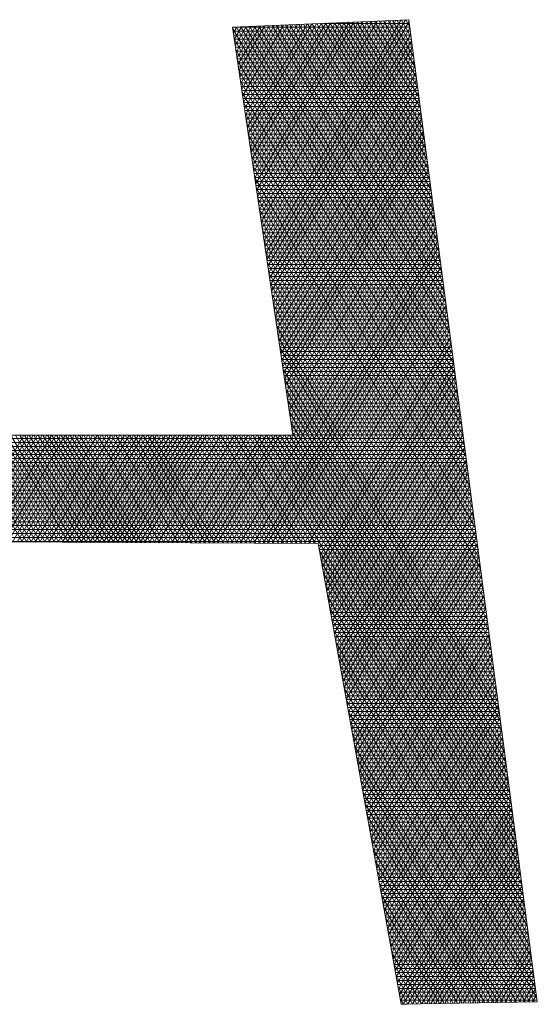
# Model space of a CAD drawing. Extents: x 0 to 6571, y -1416 to 4260.
# Drawn here: x 3222 to 3222, y 1218 to 1218 of the extents above; entities that cross this region are included whole.
import ezdxf

# ---------------------------------------------------------------- set-up
doc = ezdxf.new("R2010")
doc.units = 0
doc.header["$MEASUREMENT"] = 0
doc.layers.get('0').update_dxf_attribs({"linetype": 'CONTINUOUS', "lineweight": 0})
doc.layers.add('R-Rig Points', color=30, linetype='CONTINUOUS', lineweight=0)

# ---------------------------------------------------------------- blocks, each defined once
blk = doc.blocks.new('logo')
at = {"layer": 'R-Rig Points'}
for p, q in [((-0.396607, -0.053297), (-0.413594, -0.054024)), ((-0.413594, -0.054024), (-0.40777, -0.093308)), ((-0.413593, -0.05403), (-0.396511, -0.05403)), ((-0.413509, -0.054594), (-0.41317, -0.054006)), ((-0.41342, -0.0552), (-0.412719, -0.053987)), ((-0.41333, -0.055806), (-0.412268, -0.053967)), ((-0.41324, -0.056412), (-0.411817, -0.053948)), ((-0.391625, -0.09137), (-0.413196, -0.054007)), ((-0.41315, -0.057019), (-0.411366, -0.053929)), ((-0.41306, -0.057625), (-0.410915, -0.053909)), ((-0.41297, -0.058231), (-0.410464, -0.05389)), ((-0.41288, -0.058837), (-0.410013, -0.053871)), ((-0.412791, -0.059443), (-0.409562, -0.053851)), ((-0.391754, -0.090385), (-0.412767, -0.053989)), ((-0.412701, -0.060049), (-0.409111, -0.053832)), ((-0.412611, -0.060655), (-0.40866, -0.053813)), ((-0.412521, -0.061261), (-0.40821, -0.053794)), ((-0.412431, -0.061867), (-0.407759, -0.053774)), ((-0.412341, -0.062473), (-0.407308, -0.053755)), ((-0.391883, -0.0894), (-0.412338, -0.05397)), ((-0.412251, -0.063079), (-0.406857, -0.053736)), ((-0.412162, -0.063686), (-0.406406, -0.053716)), ((-0.412072, -0.064292), (-0.405955, -0.053697)), ((-0.411982, -0.064898), (-0.405504, -0.053678)), ((-0.392011, -0.088415), (-0.411909, -0.053952)), ((-0.411892, -0.065504), (-0.405053, -0.053658)), ((-0.411802, -0.06611), (-0.404602, -0.053639)), ((-0.411712, -0.066716), (-0.404151, -0.05362)), ((-0.411622, -0.067322), (-0.4037, -0.0536)), ((-0.411533, -0.067928), (-0.403249, -0.053581)), ((-0.39214, -0.08743), (-0.41148, -0.053934)), ((-0.411443, -0.068534), (-0.402798, -0.053562)), ((-0.411353, -0.06914), (-0.402347, -0.053542)), ((-0.411263, -0.069746), (-0.401897, -0.053523)), ((-0.411173, -0.070352), (-0.401446, -0.053504)), ((-0.411083, -0.070959), (-0.400995, -0.053485)), ((-0.392269, -0.086445), (-0.411051, -0.053915)), ((-0.410994, -0.071565), (-0.400544, -0.053465)), ((-0.410904, -0.072171), (-0.400093, -0.053446)), ((-0.410814, -0.072777), (-0.399642, -0.053427)), ((-0.410724, -0.073383), (-0.399191, -0.053407)), ((-0.410634, -0.073989), (-0.39874, -0.053388)), ((-0.392398, -0.08546), (-0.410621, -0.053897)), ((-0.410544, -0.074595), (-0.398289, -0.053369)), ((-0.410454, -0.075201), (-0.397838, -0.053349)), ((-0.410365, -0.075807), (-0.397387, -0.05333)), ((-0.410275, -0.076413), (-0.396936, -0.053311)), ((-0.392527, -0.084475), (-0.410192, -0.053878)), ((-0.410185, -0.077019), (-0.396585, -0.053464)), ((-0.392656, -0.083491), (-0.409763, -0.05386)), ((-0.392785, -0.082506), (-0.409334, -0.053842)), ((-0.392914, -0.081521), (-0.408905, -0.053823)), ((-0.393043, -0.080536), (-0.408476, -0.053805)), ((-0.393172, -0.079551), (-0.408046, -0.053787)), ((-0.3933, -0.078566), (-0.407617, -0.053768)), ((-0.393429, -0.077581), (-0.407188, -0.05375)), ((-0.393558, -0.076596), (-0.406759, -0.053731)), ((-0.393687, -0.075611), (-0.40633, -0.053713)), ((-0.393816, -0.074626), (-0.405901, -0.053695)), ((-0.393945, -0.073641), (-0.405471, -0.053676)), ((-0.394074, -0.072656), (-0.405042, -0.053658)), ((-0.40483, -0.053649), (-0.396561, -0.053649)), ((-0.394203, -0.071671), (-0.404613, -0.053639)), ((-0.394332, -0.070686), (-0.404184, -0.053621)), ((-0.39446, -0.069701), (-0.403755, -0.053603)), ((-0.394589, -0.068716), (-0.403326, -0.053584)), ((-0.394718, -0.067731), (-0.402896, -0.053566)), ((-0.394847, -0.066746), (-0.402467, -0.053548)), ((-0.394976, -0.065761), (-0.402038, -0.053529)), ((-0.395105, -0.064776), (-0.401609, -0.053511)), ((-0.395234, -0.063791), (-0.40118, -0.053492)), ((-0.395363, -0.062806), (-0.400751, -0.053474)), ((-0.395492, -0.061821), (-0.400321, -0.053456)), ((-0.395621, -0.060836), (-0.399892, -0.053437)), ((-0.395749, -0.059851), (-0.399463, -0.053419)), ((-0.395878, -0.058866), (-0.399034, -0.053401)), ((-0.396007, -0.057881), (-0.398605, -0.053382)), ((-0.396136, -0.056896), (-0.398176, -0.053364)), ((-0.396265, -0.055911), (-0.397746, -0.053345)), ((-0.396394, -0.054926), (-0.397317, -0.053327)), ((-0.396523, -0.053941), (-0.396888, -0.053309)), ((-0.384231, -0.14787), (-0.396607, -0.053297)), ((-0.391496, -0.092355), (-0.413583, -0.0541)), ((-0.413537, -0.05441), (-0.396461, -0.05441)), ((-0.41348, -0.054791), (-0.396412, -0.054791)), ((-0.410095, -0.077626), (-0.396504, -0.054085)), ((-0.410005, -0.078232), (-0.396423, -0.054706)), ((-0.391367, -0.09334), (-0.413431, -0.055125)), ((-0.413424, -0.055172), (-0.396362, -0.055172)), ((-0.413367, -0.055553), (-0.396312, -0.055553)), ((-0.413311, -0.055934), (-0.396262, -0.055934)), ((-0.409915, -0.078838), (-0.396341, -0.055327)), ((-0.391238, -0.094325), (-0.413279, -0.05615)), ((-0.413254, -0.056315), (-0.396212, -0.056315)), ((-0.413198, -0.056696), (-0.396162, -0.056696)), ((-0.409825, -0.079444), (-0.39626, -0.055948)), ((-0.409736, -0.08005), (-0.396179, -0.056569)), ((-0.413141, -0.057076), (-0.396113, -0.057076)), ((-0.391109, -0.09531), (-0.413127, -0.057174)), ((-0.413085, -0.057457), (-0.396063, -0.057457)), ((-0.409646, -0.080656), (-0.396098, -0.05719)), ((-0.409556, -0.081262), (-0.396016, -0.057811)), ((-0.413028, -0.057838), (-0.396013, -0.057838)), ((-0.39098, -0.096295), (-0.412975, -0.058199)), ((-0.412972, -0.058219), (-0.395963, -0.058219)), ((-0.412916, -0.0586), (-0.395913, -0.0586)), ((-0.409466, -0.081868), (-0.395935, -0.058432)), ((-0.412859, -0.058981), (-0.395863, -0.058981)), ((-0.390851, -0.09728), (-0.412823, -0.059224)), ((-0.412803, -0.059362), (-0.395814, -0.059362)), ((-0.409376, -0.082474), (-0.395854, -0.059053)), ((-0.409286, -0.08308), (-0.395773, -0.059674)), ((-0.412746, -0.059743), (-0.395764, -0.059743)), ((-0.41269, -0.060123), (-0.395714, -0.060123)), ((-0.390723, -0.098265), (-0.412671, -0.060249)), ((-0.412633, -0.060504), (-0.395664, -0.060504)), ((-0.409196, -0.083686), (-0.395691, -0.060295)), ((-0.412577, -0.060885), (-0.395614, -0.060885)), ((-0.41252, -0.061266), (-0.395564, -0.061266)), ((-0.390594, -0.09925), (-0.412519, -0.061274)), ((-0.409107, -0.084292), (-0.39561, -0.060916)), ((-0.409017, -0.084899), (-0.395529, -0.061537)), ((-0.412464, -0.061647), (-0.395514, -0.061647)), ((-0.412407, -0.062028), (-0.395465, -0.062028)), ((-0.390465, -0.100235), (-0.412367, -0.062299)), ((-0.412351, -0.062409), (-0.395415, -0.062409)), ((-0.408927, -0.085505), (-0.395448, -0.062158)), ((-0.412294, -0.062789), (-0.395365, -0.062789)), ((-0.412238, -0.06317), (-0.395315, -0.06317)), ((-0.390336, -0.10122), (-0.412215, -0.063324)), ((-0.408837, -0.086111), (-0.395366, -0.062779)), ((-0.408747, -0.086717), (-0.395285, -0.0634)), ((-0.412182, -0.063551), (-0.395265, -0.063551)), ((-0.412125, -0.063932), (-0.395215, -0.063932)), ((-0.412069, -0.064313), (-0.395166, -0.064313)), ((-0.390207, -0.102205), (-0.412063, -0.064349)), ((-0.408657, -0.087323), (-0.395204, -0.064021)), ((-0.412012, -0.064694), (-0.395116, -0.064694)), ((-0.411956, -0.065075), (-0.395066, -0.065075)), ((-0.390078, -0.10319), (-0.411911, -0.065374)), ((-0.408567, -0.087929), (-0.395123, -0.064642)), ((-0.408478, -0.088535), (-0.395041, -0.065263)), ((-0.411899, -0.065455), (-0.395016, -0.065455)), ((-0.411843, -0.065836), (-0.394966, -0.065836)), ((-0.411786, -0.066217), (-0.394916, -0.066217)), ((-0.408388, -0.089141), (-0.39496, -0.065884)), ((-0.389949, -0.104175), (-0.411759, -0.066398)), ((-0.41173, -0.066598), (-0.394867, -0.066598)), ((-0.411673, -0.066979), (-0.394817, -0.066979)), ((-0.408298, -0.089747), (-0.394879, -0.066505)), ((-0.408208, -0.090353), (-0.394798, -0.067126)), ((-0.411617, -0.06736), (-0.394767, -0.06736)), ((-0.38982, -0.10516), (-0.411607, -0.067423)), ((-0.41156, -0.067741), (-0.394717, -0.067741)), ((-0.411504, -0.068121), (-0.394667, -0.068121)), ((-0.408118, -0.090959), (-0.394716, -0.067747)), ((-0.389691, -0.106145), (-0.411456, -0.068448)), ((-0.411448, -0.068502), (-0.394617, -0.068502)), ((-0.411391, -0.068883), (-0.394568, -0.068883)), ((-0.408028, -0.091566), (-0.394635, -0.068368)), ((-0.407938, -0.092172), (-0.394554, -0.068989)), ((-0.411335, -0.069264), (-0.394518, -0.069264)), ((-0.389562, -0.10713), (-0.411304, -0.069473)), ((-0.411278, -0.069645), (-0.394468, -0.069645)), ((-0.411222, -0.070026), (-0.394418, -0.070026)), ((-0.407849, -0.092778), (-0.394472, -0.06961)), ((-0.413713, -0.103696), (-0.394391, -0.07023)), ((-0.413274, -0.103698), (-0.39431, -0.070851)), ((-0.411165, -0.070407), (-0.394368, -0.070407)), ((-0.389434, -0.108115), (-0.411152, -0.070498)), ((-0.411109, -0.070787), (-0.394318, -0.070787)), ((-0.412836, -0.1037), (-0.394229, -0.071472)), ((-0.411052, -0.071168), (-0.394268, -0.071168)), ((-0.389305, -0.1091), (-0.411, -0.071523)), ((-0.410996, -0.071549), (-0.394219, -0.071549)), ((-0.410939, -0.07193), (-0.394169, -0.07193)), ((-0.412397, -0.103702), (-0.394147, -0.072093)), ((-0.411958, -0.103705), (-0.394066, -0.072714)), ((-0.410883, -0.072311), (-0.394119, -0.072311)), ((-0.389176, -0.110085), (-0.410848, -0.072548)), ((-0.410826, -0.072692), (-0.394069, -0.072692)), ((-0.41152, -0.103707), (-0.393985, -0.073335)), ((-0.411081, -0.103709), (-0.393904, -0.073956)), ((-0.41077, -0.073073), (-0.394019, -0.073073)), ((-0.410713, -0.073453), (-0.393969, -0.073453)), ((-0.389047, -0.11107), (-0.410696, -0.073573)), ((-0.410657, -0.073834), (-0.39392, -0.073834)), ((-0.410643, -0.103711), (-0.393822, -0.074577)), ((-0.410601, -0.074215), (-0.39387, -0.074215)), ((-0.410544, -0.074596), (-0.39382, -0.074596)), ((-0.388918, -0.112055), (-0.410544, -0.074598)), ((-0.410488, -0.074977), (-0.39377, -0.074977)), ((-0.410431, -0.075358), (-0.39372, -0.075358)), ((-0.388789, -0.11304), (-0.410392, -0.075623)), ((-0.410375, -0.075739), (-0.39367, -0.075739)), ((-0.410204, -0.103713), (-0.393741, -0.075198)), ((-0.409765, -0.103715), (-0.39366, -0.075819)), ((-0.410318, -0.076119), (-0.393621, -0.076119)), ((-0.410262, -0.0765), (-0.393571, -0.0765)), ((-0.38866, -0.114025), (-0.41024, -0.076647)), ((-0.409327, -0.103717), (-0.393579, -0.07644)), ((-0.410205, -0.076881), (-0.393521, -0.076881)), ((-0.410149, -0.077262), (-0.393471, -0.077262)), ((-0.410092, -0.077643), (-0.393421, -0.077643)), ((-0.388531, -0.11501), (-0.410088, -0.077672)), ((-0.408888, -0.103719), (-0.393497, -0.077061)), ((-0.40845, -0.103721), (-0.393416, -0.077682)), ((-0.410036, -0.078024), (-0.393371, -0.078024)), ((-0.409979, -0.078405), (-0.393322, -0.078405)), ((-0.408011, -0.103723), (-0.393335, -0.078303)), ((-0.388402, -0.115995), (-0.409936, -0.078697)), ((-0.409923, -0.078785), (-0.393272, -0.078785)), ((-0.409867, -0.079166), (-0.393222, -0.079166)), ((-0.40981, -0.079547), (-0.393172, -0.079547)), ((-0.407572, -0.103725), (-0.393254, -0.078924)), ((-0.407134, -0.103727), (-0.393172, -0.079545)), ((-0.388274, -0.11698), (-0.409784, -0.079722)), ((-0.409754, -0.079928), (-0.393122, -0.079928)), ((-0.409697, -0.080309), (-0.393072, -0.080309)), ((-0.406695, -0.103729), (-0.393091, -0.080166)), ((-0.409641, -0.08069), (-0.393022, -0.08069)), ((-0.388145, -0.117965), (-0.409632, -0.080747)), ((-0.409584, -0.081071), (-0.392973, -0.081071)), ((-0.409528, -0.081451), (-0.392923, -0.081451)), ((-0.406257, -0.103731), (-0.39301, -0.080787)), ((-0.405818, -0.103733), (-0.392928, -0.081408)), ((-0.388016, -0.11895), (-0.40948, -0.081772)), ((-0.409471, -0.081832), (-0.392873, -0.081832)), ((-0.409415, -0.082213), (-0.392823, -0.082213)), ((-0.40538, -0.103736), (-0.392847, -0.082029)), ((-0.409358, -0.082594), (-0.392773, -0.082594)), ((-0.387887, -0.119935), (-0.409328, -0.082797)), ((-0.409302, -0.082975), (-0.392723, -0.082975)), ((-0.409245, -0.083356), (-0.392674, -0.083356)), ((-0.405247, -0.104268), (-0.392766, -0.08265)), ((-0.405142, -0.104848), (-0.392685, -0.083271)), ((-0.409189, -0.083737), (-0.392624, -0.083737)), ((-0.387758, -0.120919), (-0.409176, -0.083822)), ((-0.409133, -0.084118), (-0.392574, -0.084118)), ((-0.405038, -0.105429), (-0.392603, -0.083892)), ((-0.409076, -0.084498), (-0.392524, -0.084498)), ((-0.387629, -0.121904), (-0.409024, -0.084847)), ((-0.40902, -0.084879), (-0.392474, -0.084879)), ((-0.408963, -0.08526), (-0.392424, -0.08526)), ((-0.404933, -0.106009), (-0.392522, -0.084513)), ((-0.404828, -0.106589), (-0.392441, -0.085134)), ((-0.408907, -0.085641), (-0.392375, -0.085641)), ((-0.3875, -0.122889), (-0.408872, -0.085871)), ((-0.40885, -0.086022), (-0.392325, -0.086022)), ((-0.404724, -0.10717), (-0.39236, -0.085755)), ((-0.408794, -0.086403), (-0.392275, -0.086403)), ((-0.408737, -0.086784), (-0.392225, -0.086784)), ((-0.387371, -0.123874), (-0.408721, -0.086896)), ((-0.408681, -0.087164), (-0.392175, -0.087164)), ((-0.404619, -0.10775), (-0.392278, -0.086376)), ((-0.404514, -0.10833), (-0.392197, -0.086997)), ((-0.408624, -0.087545), (-0.392125, -0.087545)), ((-0.387242, -0.124859), (-0.408569, -0.087921)), ((-0.408568, -0.087926), (-0.392076, -0.087926)), ((-0.404409, -0.108911), (-0.392116, -0.087618)), ((-0.408511, -0.088307), (-0.392026, -0.088307)), ((-0.408455, -0.088688), (-0.391976, -0.088688)), ((-0.387113, -0.125844), (-0.408417, -0.088946)), ((-0.408398, -0.089069), (-0.391926, -0.089069)), ((-0.404305, -0.109491), (-0.392035, -0.088239)), ((-0.4042, -0.110071), (-0.391953, -0.08886)), ((-0.408342, -0.08945), (-0.391876, -0.08945)), ((-0.408286, -0.08983), (-0.391826, -0.08983)), ((-0.386985, -0.126829), (-0.408265, -0.089971)), ((-0.404095, -0.110652), (-0.391872, -0.089481)), ((-0.408229, -0.090211), (-0.391776, -0.090211)), ((-0.408173, -0.090592), (-0.391727, -0.090592)), ((-0.408116, -0.090973), (-0.391677, -0.090973)), ((-0.386856, -0.127814), (-0.408113, -0.090996)), ((-0.403991, -0.111232), (-0.391791, -0.090102)), ((-0.403886, -0.111812), (-0.39171, -0.090722)), ((-0.40806, -0.091354), (-0.391627, -0.091354)), ((-0.408003, -0.091735), (-0.391577, -0.091735)), ((-0.403781, -0.112393), (-0.391628, -0.091343)), ((-0.403676, -0.112973), (-0.391547, -0.091964)), ((-0.386727, -0.128799), (-0.407961, -0.092021)), ((-0.407947, -0.092116), (-0.391527, -0.092116)), ((-0.40789, -0.092496), (-0.391477, -0.092496)), ((-0.407834, -0.092877), (-0.391428, -0.092877)), ((-0.403572, -0.113553), (-0.391466, -0.092585)), ((-0.475722, -0.093639), (-0.391328, -0.093639)), ((-0.40777, -0.093308), (-0.460186, -0.093308)), ((-0.433818, -0.103602), (-0.439761, -0.093308)), ((-0.439589, -0.103574), (-0.433662, -0.093308)), ((-0.433377, -0.103604), (-0.439321, -0.093308)), ((-0.439151, -0.103576), (-0.433222, -0.093308)), ((-0.432936, -0.103606), (-0.438881, -0.093308)), ((-0.438712, -0.103578), (-0.432783, -0.093308)), ((-0.432495, -0.103608), (-0.438442, -0.093308)), ((-0.438273, -0.103581), (-0.432343, -0.093308)), ((-0.432054, -0.10361), (-0.438002, -0.093308)), ((-0.437835, -0.103583), (-0.431903, -0.093308)), ((-0.431613, -0.103612), (-0.437562, -0.093308)), ((-0.437396, -0.103585), (-0.431463, -0.093308)), ((-0.431172, -0.103614), (-0.437122, -0.093308)), ((-0.436958, -0.103587), (-0.431024, -0.093308)), ((-0.430731, -0.103616), (-0.436683, -0.093308)), ((-0.436519, -0.103589), (-0.430584, -0.093308)), ((-0.43029, -0.103618), (-0.436243, -0.093308)), ((-0.436081, -0.103591), (-0.430144, -0.093308)), ((-0.429849, -0.10362), (-0.435803, -0.093308)), ((-0.435642, -0.103593), (-0.429704, -0.093308)), ((-0.429409, -0.103622), (-0.435363, -0.093308)), ((-0.435203, -0.103595), (-0.429264, -0.093308)), ((-0.428968, -0.103624), (-0.434923, -0.093308)), ((-0.434765, -0.103597), (-0.428825, -0.093308)), ((-0.428527, -0.103626), (-0.434484, -0.093308)), ((-0.434326, -0.103599), (-0.428385, -0.093308)), ((-0.428086, -0.103629), (-0.434044, -0.093308)), ((-0.433888, -0.103601), (-0.427945, -0.093308)), ((-0.427645, -0.103631), (-0.433604, -0.093308)), ((-0.433449, -0.103603), (-0.427505, -0.093308)), ((-0.427204, -0.103633), (-0.433164, -0.093308)), ((-0.43301, -0.103605), (-0.427065, -0.093308)), ((-0.426763, -0.103635), (-0.432725, -0.093308)), ((-0.432572, -0.103607), (-0.426626, -0.093308)), ((-0.426322, -0.103637), (-0.432285, -0.093308)), ((-0.432133, -0.103609), (-0.426186, -0.093308)), ((-0.425881, -0.103639), (-0.431845, -0.093308)), ((-0.431695, -0.103612), (-0.425746, -0.093308)), ((-0.42544, -0.103641), (-0.431405, -0.093308)), ((-0.431256, -0.103614), (-0.425306, -0.093308)), ((-0.424999, -0.103643), (-0.430965, -0.093308)), ((-0.430817, -0.103616), (-0.424867, -0.093308)), ((-0.424558, -0.103645), (-0.430526, -0.093308)), ((-0.430379, -0.103618), (-0.424427, -0.093308)), ((-0.424117, -0.103647), (-0.430086, -0.093308)), ((-0.42994, -0.10362), (-0.423987, -0.093308)), ((-0.423676, -0.103649), (-0.429646, -0.093308)), ((-0.429502, -0.103622), (-0.423547, -0.093308)), ((-0.423235, -0.103651), (-0.429206, -0.093308)), ((-0.429063, -0.103624), (-0.423107, -0.093308)), ((-0.422794, -0.103653), (-0.428767, -0.093308)), ((-0.428625, -0.103626), (-0.422668, -0.093308)), ((-0.422353, -0.103656), (-0.428327, -0.093308)), ((-0.428186, -0.103628), (-0.422228, -0.093308)), ((-0.421912, -0.103658), (-0.427887, -0.093308)), ((-0.427747, -0.10363), (-0.421788, -0.093308)), ((-0.421471, -0.10366), (-0.427447, -0.093308)), ((-0.427309, -0.103632), (-0.421348, -0.093308)), ((-0.42103, -0.103662), (-0.427007, -0.093308)), ((-0.42687, -0.103634), (-0.420909, -0.093308)), ((-0.420589, -0.103664), (-0.426568, -0.093308)), ((-0.426432, -0.103636), (-0.420469, -0.093308)), ((-0.420148, -0.103666), (-0.426128, -0.093308)), ((-0.425993, -0.103638), (-0.420029, -0.093308)), ((-0.419707, -0.103668), (-0.425688, -0.093308)), ((-0.425554, -0.10364), (-0.419589, -0.093308)), ((-0.419266, -0.10367), (-0.425248, -0.093308)), ((-0.425116, -0.103643), (-0.419149, -0.093308)), ((-0.418825, -0.103672), (-0.424809, -0.093308)), ((-0.424677, -0.103645), (-0.41871, -0.093308)), ((-0.418384, -0.103674), (-0.424369, -0.093308)), ((-0.424239, -0.103647), (-0.41827, -0.093308)), ((-0.417943, -0.103676), (-0.423929, -0.093308)), ((-0.4238, -0.103649), (-0.41783, -0.093308)), ((-0.417502, -0.103678), (-0.423489, -0.093308)), ((-0.423362, -0.103651), (-0.41739, -0.093308)), ((-0.417061, -0.10368), (-0.423049, -0.093308)), ((-0.422923, -0.103653), (-0.416951, -0.093308)), ((-0.41662, -0.103683), (-0.42261, -0.093308)), ((-0.422484, -0.103655), (-0.416511, -0.093308)), ((-0.416179, -0.103685), (-0.42217, -0.093308)), ((-0.422046, -0.103657), (-0.416071, -0.093308)), ((-0.415738, -0.103687), (-0.42173, -0.093308)), ((-0.421607, -0.103659), (-0.415631, -0.093308)), ((-0.415297, -0.103689), (-0.42129, -0.093308)), ((-0.421169, -0.103661), (-0.415191, -0.093308)), ((-0.414856, -0.103691), (-0.420851, -0.093308)), ((-0.42073, -0.103663), (-0.414752, -0.093308)), ((-0.414415, -0.103693), (-0.420411, -0.093308)), ((-0.420291, -0.103665), (-0.414312, -0.093308)), ((-0.413974, -0.103695), (-0.419971, -0.093308)), ((-0.419853, -0.103667), (-0.413872, -0.093308)), ((-0.413533, -0.103697), (-0.419531, -0.093308)), ((-0.419414, -0.103669), (-0.413432, -0.093308)), ((-0.413092, -0.103699), (-0.419091, -0.093308)), ((-0.418976, -0.103671), (-0.412993, -0.093308)), ((-0.412651, -0.103701), (-0.418652, -0.093308)), ((-0.418537, -0.103674), (-0.412553, -0.093308)), ((-0.41221, -0.103703), (-0.418212, -0.093308)), ((-0.418099, -0.103676), (-0.412113, -0.093308)), ((-0.411769, -0.103705), (-0.417772, -0.093308)), ((-0.41766, -0.103678), (-0.411673, -0.093308)), ((-0.411328, -0.103708), (-0.417332, -0.093308)), ((-0.417221, -0.10368), (-0.411233, -0.093308)), ((-0.410887, -0.10371), (-0.416893, -0.093308)), ((-0.416783, -0.103682), (-0.410794, -0.093308)), ((-0.410446, -0.103712), (-0.416453, -0.093308)), ((-0.416344, -0.103684), (-0.410354, -0.093308)), ((-0.410005, -0.103714), (-0.416013, -0.093308)), ((-0.415906, -0.103686), (-0.409914, -0.093308)), ((-0.409564, -0.103716), (-0.415573, -0.093308)), ((-0.415467, -0.103688), (-0.409474, -0.093308)), ((-0.409124, -0.103718), (-0.415133, -0.093308)), ((-0.415028, -0.10369), (-0.409035, -0.093308)), ((-0.408683, -0.10372), (-0.414694, -0.093308)), ((-0.41459, -0.103692), (-0.408595, -0.093308)), ((-0.408242, -0.103722), (-0.414254, -0.093308)), ((-0.414151, -0.103694), (-0.408155, -0.093308)), ((-0.407801, -0.103724), (-0.413814, -0.093308)), ((-0.40736, -0.103726), (-0.413374, -0.093308)), ((-0.406919, -0.103728), (-0.412935, -0.093308)), ((-0.406478, -0.10373), (-0.412495, -0.093308)), ((-0.406037, -0.103732), (-0.412055, -0.093308)), ((-0.405596, -0.103735), (-0.411615, -0.093308)), ((-0.385567, -0.137664), (-0.411175, -0.093308)), ((-0.385696, -0.136679), (-0.410736, -0.093308)), ((-0.385824, -0.135694), (-0.410296, -0.093308)), ((-0.385953, -0.134709), (-0.409856, -0.093308)), ((-0.386082, -0.133724), (-0.409416, -0.093308)), ((-0.386211, -0.132739), (-0.408977, -0.093308)), ((-0.38634, -0.131754), (-0.408537, -0.093308)), ((-0.386469, -0.130769), (-0.408097, -0.093308)), ((-0.386598, -0.129784), (-0.407809, -0.093046)), ((-0.407777, -0.093258), (-0.391378, -0.093258)), ((-0.403467, -0.114134), (-0.391385, -0.093206)), ((-0.403362, -0.114714), (-0.391303, -0.093827)), ((-0.475595, -0.09402), (-0.391278, -0.09402)), ((-0.475468, -0.094401), (-0.391228, -0.094401)), ((-0.475342, -0.094782), (-0.391178, -0.094782)), ((-0.403257, -0.115294), (-0.391222, -0.094448)), ((-0.475215, -0.095162), (-0.391129, -0.095162)), ((-0.475088, -0.095543), (-0.391079, -0.095543)), ((-0.403153, -0.115875), (-0.391141, -0.095069)), ((-0.403048, -0.116455), (-0.391059, -0.09569)), ((-0.474961, -0.095924), (-0.391029, -0.095924)), ((-0.474835, -0.096305), (-0.390979, -0.096305)), ((-0.474708, -0.096686), (-0.390929, -0.096686)), ((-0.402943, -0.117035), (-0.390978, -0.096311)), ((-0.474581, -0.097067), (-0.390879, -0.097067)), ((-0.474455, -0.097448), (-0.39083, -0.097448)), ((-0.402839, -0.117616), (-0.390897, -0.096932)), ((-0.402734, -0.118196), (-0.390816, -0.097553)), ((-0.474328, -0.097828), (-0.39078, -0.097828)), ((-0.474201, -0.098209), (-0.39073, -0.098209)), ((-0.474074, -0.09859), (-0.39068, -0.09859)), ((-0.402629, -0.118776), (-0.390734, -0.098174)), ((-0.473948, -0.098971), (-0.39063, -0.098971)), ((-0.473821, -0.099352), (-0.39058, -0.099352)), ((-0.402524, -0.119357), (-0.390653, -0.098795)), ((-0.40242, -0.119937), (-0.390572, -0.099416)), ((-0.473694, -0.099733), (-0.39053, -0.099733)), ((-0.473568, -0.100114), (-0.390481, -0.100114)), ((-0.473441, -0.100494), (-0.390431, -0.100494)), ((-0.402315, -0.120517), (-0.390491, -0.100037)), ((-0.473314, -0.100875), (-0.390381, -0.100875)), ((-0.473187, -0.101256), (-0.390331, -0.101256)), ((-0.40221, -0.121098), (-0.390409, -0.100658)), ((-0.402105, -0.121678), (-0.390328, -0.101279)), ((-0.473061, -0.101637), (-0.390281, -0.101637)), ((-0.472934, -0.102018), (-0.390231, -0.102018)), ((-0.472807, -0.102399), (-0.390182, -0.102399)), ((-0.402001, -0.122258), (-0.390247, -0.1019)), ((-0.472681, -0.10278), (-0.390132, -0.10278)), ((-0.472554, -0.10316), (-0.390082, -0.10316)), ((-0.401896, -0.122839), (-0.390166, -0.102521)), ((-0.401791, -0.123419), (-0.390084, -0.103142)), ((-0.456789, -0.103493), (-0.405343, -0.103736)), ((-0.446582, -0.103541), (-0.390032, -0.103541)), ((-0.405343, -0.103736), (-0.397335, -0.148112)), ((-0.40531, -0.103922), (-0.389982, -0.103922)), ((-0.401687, -0.123999), (-0.390003, -0.103763)), ((-0.405241, -0.104303), (-0.389932, -0.104303)), ((-0.385438, -0.138649), (-0.405229, -0.10437)), ((-0.405172, -0.104684), (-0.389883, -0.104684)), ((-0.405103, -0.105065), (-0.389833, -0.105065)), ((-0.401582, -0.12458), (-0.389922, -0.104384)), ((-0.401477, -0.12516), (-0.389841, -0.105005)), ((-0.405035, -0.105446), (-0.389783, -0.105446)), ((-0.385309, -0.139634), (-0.405029, -0.105478)), ((-0.404966, -0.105826), (-0.389733, -0.105826)), ((-0.401372, -0.12574), (-0.389759, -0.105626)), ((-0.404897, -0.106207), (-0.389683, -0.106207)), ((-0.38518, -0.140619), (-0.404829, -0.106586)), ((-0.404828, -0.106588), (-0.389633, -0.106588)), ((-0.40476, -0.106969), (-0.389584, -0.106969)), ((-0.401268, -0.126321), (-0.389678, -0.106247)), ((-0.401163, -0.126901), (-0.389597, -0.106868)), ((-0.404691, -0.10735), (-0.389534, -0.10735)), ((-0.385051, -0.141604), (-0.404629, -0.107694)), ((-0.404622, -0.107731), (-0.389484, -0.107731)), ((-0.401058, -0.127481), (-0.389516, -0.107489)), ((-0.404554, -0.108112), (-0.389434, -0.108112)), ((-0.404485, -0.108493), (-0.389384, -0.108493)), ((-0.384922, -0.142589), (-0.404429, -0.108802)), ((-0.404416, -0.108873), (-0.389334, -0.108873)), ((-0.400953, -0.128062), (-0.389434, -0.10811)), ((-0.400849, -0.128642), (-0.389353, -0.108731)), ((-0.404347, -0.109254), (-0.389284, -0.109254)), ((-0.404279, -0.109635), (-0.389235, -0.109635)), ((-0.384793, -0.143574), (-0.404229, -0.10991)), ((-0.400744, -0.129222), (-0.389272, -0.109352)), ((-0.400639, -0.129803), (-0.38919, -0.109973)), ((-0.40421, -0.110016), (-0.389185, -0.110016)), ((-0.404141, -0.110397), (-0.389135, -0.110397)), ((-0.404072, -0.110778), (-0.389085, -0.110778)), ((-0.400535, -0.130383), (-0.389109, -0.110594)), ((-0.384664, -0.144559), (-0.404029, -0.111018)), ((-0.404004, -0.111159), (-0.389035, -0.111159)), ((-0.403935, -0.111539), (-0.388985, -0.111539)), ((-0.40043, -0.130963), (-0.389028, -0.111214)), ((-0.400325, -0.131544), (-0.388947, -0.111835)), ((-0.403866, -0.11192), (-0.388936, -0.11192)), ((-0.384536, -0.145544), (-0.403829, -0.112126)), ((-0.403798, -0.112301), (-0.388886, -0.112301)), ((-0.403729, -0.112682), (-0.388836, -0.112682)), ((-0.40022, -0.132124), (-0.388865, -0.112456)), ((-0.40366, -0.113063), (-0.388786, -0.113063)), ((-0.384407, -0.146529), (-0.403629, -0.113234)), ((-0.403591, -0.113444), (-0.388736, -0.113444)), ((-0.400116, -0.132704), (-0.388784, -0.113077)), ((-0.400011, -0.133285), (-0.388703, -0.113698)), ((-0.403523, -0.113825), (-0.388686, -0.113825)), ((-0.403454, -0.114205), (-0.388637, -0.114205)), ((-0.384278, -0.147514), (-0.403429, -0.114342)), ((-0.403385, -0.114586), (-0.388587, -0.114586)), ((-0.399906, -0.133865), (-0.388622, -0.114319)), ((-0.403316, -0.114967), (-0.388537, -0.114967)), ((-0.403248, -0.115348), (-0.388487, -0.115348)), ((-0.384509, -0.147875), (-0.403229, -0.115451)), ((-0.399802, -0.134445), (-0.38854, -0.11494)), ((-0.399697, -0.135026), (-0.388459, -0.115561)), ((-0.403179, -0.115729), (-0.388437, -0.115729)), ((-0.40311, -0.11611), (-0.388387, -0.11611)), ((-0.403042, -0.116491), (-0.388338, -0.116491)), ((-0.384944, -0.147883), (-0.403029, -0.116559)), ((-0.399592, -0.135606), (-0.388378, -0.116182)), ((-0.402973, -0.116871), (-0.388288, -0.116871)), ((-0.402904, -0.117252), (-0.388238, -0.117252)), ((-0.399487, -0.136186), (-0.388297, -0.116803)), ((-0.399383, -0.136767), (-0.388215, -0.117424)), ((-0.402835, -0.117633), (-0.388188, -0.117633)), ((-0.385379, -0.147891), (-0.402829, -0.117667)), ((-0.402767, -0.118014), (-0.388138, -0.118014)), ((-0.402698, -0.118395), (-0.388088, -0.118395)), ((-0.399278, -0.137347), (-0.388134, -0.118045)), ((-0.385814, -0.147899), (-0.402629, -0.118775)), ((-0.402629, -0.118776), (-0.388038, -0.118776)), ((-0.40256, -0.119157), (-0.387989, -0.119157)), ((-0.399173, -0.137927), (-0.388053, -0.118666)), ((-0.399068, -0.138508), (-0.387972, -0.119287)), ((-0.402492, -0.119537), (-0.387939, -0.119537)), ((-0.386249, -0.147907), (-0.402429, -0.119883)), ((-0.402423, -0.119918), (-0.387889, -0.119918)), ((-0.402354, -0.120299), (-0.387839, -0.120299)), ((-0.398964, -0.139088), (-0.38789, -0.119908)), ((-0.402286, -0.12068), (-0.387789, -0.12068)), ((-0.386685, -0.147915), (-0.402229, -0.120991)), ((-0.402217, -0.121061), (-0.387739, -0.121061)), ((-0.398859, -0.139668), (-0.387809, -0.120529)), ((-0.398754, -0.140249), (-0.387728, -0.12115)), ((-0.402148, -0.121442), (-0.38769, -0.121442)), ((-0.402079, -0.121823), (-0.38764, -0.121823)), ((-0.38712, -0.147923), (-0.40203, -0.122099)), ((-0.402011, -0.122203), (-0.38759, -0.122203)), ((-0.39865, -0.140829), (-0.387646, -0.121771)), ((-0.401942, -0.122584), (-0.38754, -0.122584)), ((-0.401873, -0.122965), (-0.38749, -0.122965)), ((-0.387555, -0.147931), (-0.40183, -0.123207)), ((-0.398545, -0.141409), (-0.387565, -0.122392)), ((-0.39844, -0.14199), (-0.387484, -0.123013)), ((-0.401804, -0.123346), (-0.38744, -0.123346)), ((-0.401736, -0.123727), (-0.387391, -0.123727)), ((-0.401667, -0.124108), (-0.387341, -0.124108)), ((-0.398335, -0.14257), (-0.387403, -0.123634)), ((-0.38799, -0.14794), (-0.40163, -0.124315)), ((-0.401598, -0.124489), (-0.387291, -0.124489)), ((-0.40153, -0.124869), (-0.387241, -0.124869)), ((-0.398231, -0.14315), (-0.387321, -0.124255)), ((-0.398126, -0.143731), (-0.38724, -0.124876)), ((-0.401461, -0.12525), (-0.387191, -0.12525)), ((-0.388425, -0.147948), (-0.40143, -0.125423)), ((-0.401392, -0.125631), (-0.387141, -0.125631)), ((-0.401323, -0.126012), (-0.387092, -0.126012)), ((-0.398021, -0.144311), (-0.387159, -0.125497)), ((-0.401255, -0.126393), (-0.387042, -0.126393)), ((-0.38886, -0.147956), (-0.40123, -0.126531)), ((-0.401186, -0.126774), (-0.386992, -0.126774)), ((-0.397916, -0.144891), (-0.387078, -0.126118)), ((-0.397812, -0.145472), (-0.386996, -0.126739)), ((-0.401117, -0.127155), (-0.386942, -0.127155)), ((-0.401048, -0.127535), (-0.386892, -0.127535)), ((-0.389295, -0.147964), (-0.40103, -0.127639)), ((-0.40098, -0.127916), (-0.386842, -0.127916)), ((-0.397707, -0.146052), (-0.386915, -0.12736)), ((-0.397602, -0.146632), (-0.386834, -0.127981)), ((-0.400911, -0.128297), (-0.386792, -0.128297)), ((-0.400842, -0.128678), (-0.386743, -0.128678)), ((-0.38973, -0.147972), (-0.40083, -0.128747)), ((-0.397498, -0.147212), (-0.386753, -0.128602)), ((-0.400774, -0.129059), (-0.386693, -0.129059)), ((-0.400705, -0.12944), (-0.386643, -0.12944)), ((-0.400636, -0.129821), (-0.386593, -0.129821)), ((-0.390166, -0.14798), (-0.40063, -0.129855)), ((-0.397393, -0.147793), (-0.386671, -0.129223)), ((-0.397135, -0.148109), (-0.38659, -0.129844)), ((-0.400567, -0.130201), (-0.386543, -0.130201)), ((-0.400499, -0.130582), (-0.386493, -0.130582)), ((-0.396691, -0.148101), (-0.386509, -0.130465)), ((-0.40043, -0.130963), (-0.386444, -0.130963)), ((-0.390601, -0.147988), (-0.40043, -0.130963)), ((-0.400361, -0.131344), (-0.386394, -0.131344)), ((-0.400292, -0.131725), (-0.386344, -0.131725)), ((-0.396246, -0.148092), (-0.386428, -0.131086)), ((-0.395802, -0.148084), (-0.386346, -0.131706)), ((-0.391036, -0.147996), (-0.40023, -0.132071)), ((-0.400224, -0.132106), (-0.386294, -0.132106)), ((-0.400155, -0.132487), (-0.386244, -0.132487)), ((-0.395357, -0.148076), (-0.386265, -0.132327)), ((-0.400086, -0.132868), (-0.386194, -0.132868)), ((-0.391471, -0.148004), (-0.40003, -0.133179)), ((-0.400018, -0.133248), (-0.386145, -0.133248)), ((-0.399949, -0.133629), (-0.386095, -0.133629)), ((-0.394913, -0.148068), (-0.386184, -0.132948)), ((-0.394468, -0.148059), (-0.386103, -0.133569)), ((-0.39988, -0.13401), (-0.386045, -0.13401)), ((-0.391906, -0.148012), (-0.39983, -0.134287)), ((-0.399811, -0.134391), (-0.385995, -0.134391)), ((-0.394024, -0.148051), (-0.386021, -0.13419)), ((-0.399743, -0.134772), (-0.385945, -0.134772)), ((-0.399674, -0.135153), (-0.385895, -0.135153)), ((-0.392341, -0.14802), (-0.39963, -0.135395)), ((-0.399605, -0.135534), (-0.385846, -0.135534)), ((-0.393579, -0.148043), (-0.38594, -0.134811)), ((-0.393135, -0.148035), (-0.385859, -0.135432)), ((-0.399536, -0.135914), (-0.385796, -0.135914)), ((-0.399468, -0.136295), (-0.385746, -0.136295)), ((-0.392776, -0.148028), (-0.39943, -0.136503)), ((-0.39269, -0.148026), (-0.385777, -0.136053)), ((-0.399399, -0.136676), (-0.385696, -0.136676)), ((-0.39933, -0.137057), (-0.385646, -0.137057)), ((-0.399261, -0.137438), (-0.385596, -0.137438)), ((-0.392246, -0.148018), (-0.385696, -0.136674)), ((-0.391801, -0.14801), (-0.385615, -0.137295)), ((-0.393211, -0.148036), (-0.39923, -0.137611)), ((-0.399193, -0.137819), (-0.385546, -0.137819)), ((-0.399124, -0.1382), (-0.385497, -0.1382)), ((-0.391357, -0.148002), (-0.385534, -0.137916)), ((-0.399055, -0.13858), (-0.385447, -0.13858)), ((-0.393647, -0.148044), (-0.39903, -0.13872)), ((-0.398987, -0.138961), (-0.385397, -0.138961)), ((-0.398918, -0.139342), (-0.385347, -0.139342)), ((-0.390912, -0.147994), (-0.385452, -0.138537)), ((-0.390468, -0.147985), (-0.385371, -0.139158)), ((-0.398849, -0.139723), (-0.385297, -0.139723)), ((-0.394082, -0.148052), (-0.39883, -0.139828)), ((-0.39878, -0.140104), (-0.385247, -0.140104)), ((-0.390023, -0.147977), (-0.38529, -0.139779)), ((-0.398712, -0.140485), (-0.385198, -0.140485)), ((-0.398643, -0.140866), (-0.385148, -0.140866)), ((-0.394517, -0.14806), (-0.39863, -0.140936)), ((-0.398574, -0.141246), (-0.385098, -0.141246)), ((-0.389579, -0.147969), (-0.385209, -0.1404)), ((-0.389134, -0.147961), (-0.385127, -0.141021)), ((-0.398505, -0.141627), (-0.385048, -0.141627)), ((-0.398437, -0.142008), (-0.384998, -0.142008)), ((-0.394952, -0.148068), (-0.39843, -0.142044)), ((-0.388689, -0.147952), (-0.385046, -0.141642)), ((-0.398368, -0.142389), (-0.384948, -0.142389)), ((-0.398299, -0.14277), (-0.384899, -0.14277)), ((-0.398231, -0.143151), (-0.384849, -0.143151)), ((-0.395387, -0.148076), (-0.39823, -0.143152)), ((-0.388245, -0.147944), (-0.384965, -0.142263)), ((-0.3878, -0.147936), (-0.384884, -0.142884)), ((-0.398162, -0.143532), (-0.384799, -0.143532)), ((-0.398093, -0.143912), (-0.384749, -0.143912)), ((-0.387356, -0.147928), (-0.384802, -0.143505)), ((-0.395822, -0.148084), (-0.39803, -0.14426)), ((-0.398024, -0.144293), (-0.384699, -0.144293)), ((-0.397956, -0.144674), (-0.384649, -0.144674)), ((-0.397887, -0.145055), (-0.3846, -0.145055)), ((-0.386911, -0.14792), (-0.384721, -0.144126)), ((-0.386467, -0.147911), (-0.38464, -0.144747)), ((-0.396257, -0.148092), (-0.39783, -0.145368)), ((-0.397818, -0.145436), (-0.38455, -0.145436)), ((-0.397749, -0.145817), (-0.3845, -0.145817)), ((-0.386022, -0.147903), (-0.384559, -0.145368)), ((-0.385578, -0.147895), (-0.384477, -0.145989)), ((-0.397681, -0.146198), (-0.38445, -0.146198)), ((-0.396693, -0.148101), (-0.397631, -0.146476)), ((-0.397612, -0.146578), (-0.3844, -0.146578)), ((-0.397543, -0.146959), (-0.38435, -0.146959)), ((-0.385133, -0.147887), (-0.384396, -0.14661)), ((-0.397475, -0.14734), (-0.3843, -0.14734)), ((-0.397128, -0.148109), (-0.397431, -0.147584)), ((-0.397406, -0.147721), (-0.384251, -0.147721)), ((-0.397335, -0.148112), (-0.384231, -0.14787)), ((-0.384689, -0.147878), (-0.384315, -0.147231)), ((-0.384244, -0.14787), (-0.384234, -0.147852)), ((-0.397337, -0.148102), (-0.396765, -0.148102))]:
    blk.add_line(p, q, dxfattribs=at)
blk = doc.blocks.new('MC-W-L2-Rig Point Layout')
at = {"layer": 'R-Rig Points', "lineweight": 5}
blk.add_blockref('logo', (3221.956609, 1218.412868), dxfattribs=at)

msp = doc.modelspace()

# ---------------------------------------------------------------- block references
msp.add_blockref('MC-W-L2-Rig Point Layout', (0, 0))

doc.saveas('drawing.dxf')
